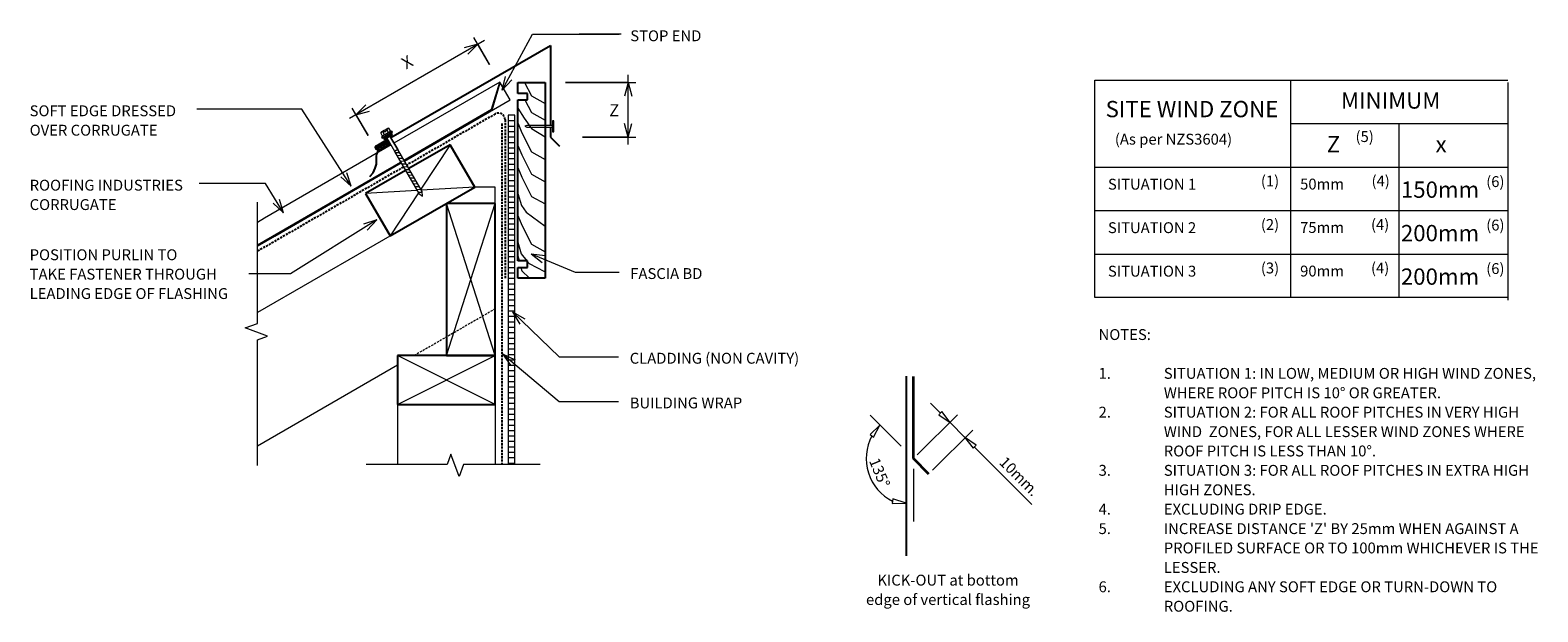
# Model space of a CAD drawing. Units: millimetres. Extents: x -102 to 1285, y -657 to -122.
import ezdxf

# ---------------------------------------------------------------- set-up
doc = ezdxf.new("R2010")
doc.units = ezdxf.units.MM
doc.linetypes.add('IMPORT-DASHED', pattern=[3, 2, -1])
for name, color, linetype, lineweight in [('A-ANNO-DIMS', 211, 'Continuous', 9), ('A-ANNO-DIMS-5', 211, 'Continuous', 9), ('A-DETL', 90, 'Continuous', 13), ('A-DETL-GENF', 92, 'Continuous', 13), ('A-DETL-THIN', 151, 'Continuous', 13), ('Cladding', 7, 'Continuous', 13), ('G-ANNO-TEXT', 231, 'Continuous', 9), ('HATCH', 7, 'Continuous', 13), ('RI-RCR002A_dwg', 8, 'Continuous', 13)]:
    doc.layers.add(name, color=color, linetype=linetype, lineweight=lineweight)
doc.styles.add('Stylus BT', font='stylu.ttf', dxfattribs={"height": 10})
doc.styles.add('Stylus BT_1', font='stylu.ttf', dxfattribs={"height": 15})
doc.styles.add('Stylus BT_2', font='stylu.ttf', dxfattribs={"height": 11.117601})
doc.dimstyles.new('Diagonal_-_2_5mm_Arial', dxfattribs={"dimscale": 304.8, "dimtxt": 12.5, "dimasz": 0.04101, "dimexe": 0.022966, "dimexo": 0.024606, "dimgap": 0.028707, "dimtad": 1, "dimdec": 0, "dimzin": 0, "dimdsep": 46, "dimtxsty": 'Stylus BT_2', "dimblk1": 'OPEN30', "dimblk2": 'OPEN30', "dimsah": 1, "dimcen": 0.09, "dimdle": 0.022966, "dimazin": 0, "dimtfac": 1, "dimtdec": 4, "dimtix": 1, "dimtmove": 0, "dimatfit": 3, "dimfxl": 1, "dimtvp": 1, "dimtfill": 1, "dimtolj": 1, "dimtzin": 0, "dimarcsym": 2})
doc.dimstyles.new('Diagonal_-_2_5mm_Arial_Horizontal', dxfattribs={"dimscale": 304.8, "dimtxt": 12.5, "dimasz": 0.04101, "dimexe": 0.022966, "dimexo": 0.024606, "dimgap": 0.028707, "dimtad": 3, "dimtih": 1, "dimtoh": 1, "dimdec": 0, "dimzin": 0, "dimdsep": 46, "dimtxsty": 'Stylus BT_2', "dimblk1": 'OPEN30', "dimblk2": 'OPEN30', "dimsah": 1, "dimcen": 0.09, "dimdle": 0.022966, "dimazin": 0, "dimtfac": 1, "dimtdec": 4, "dimtix": 1, "dimtmove": 0, "dimatfit": 3, "dimfxl": 1, "dimtvp": 1, "dimtfill": 1, "dimtolj": 1, "dimtzin": 0, "dimarcsym": 2})

# ---------------------------------------------------------------- blocks, each defined once
blk = doc.blocks.new('RI-RCR002A_dwg_CLADDING-258000-RI-RCR002A')
at = {"layer": 'Cladding', "flags": 128}
blk.add_lwpolyline([(3, -321.2), (3, 0), (-3, 0), (-3, -321.2)], dxfattribs=at)
at = {"layer": 'HATCH'}
for p, q in [((-3, -5), (3, -5)), ((-3, -10), (3, -10)), ((-3, -15), (3, -15)), ((-3, -20), (3, -20)), ((-3, -25), (3, -25)), ((-3, -30), (3, -30)), ((-3, -35), (3, -35)), ((-3, -40), (3, -40)), ((-3, -45), (3, -45)), ((-3, -50), (3, -50)), ((-3, -55), (3, -55)), ((-3, -60), (3, -60)), ((-3, -65), (3, -65)), ((-3, -70), (3, -70)), ((-3, -75), (3, -75)), ((-3, -80), (3, -80)), ((-3, -85), (3, -85)), ((-3, -90), (3, -90)), ((-3, -95), (3, -95)), ((-3, -100), (3, -100)), ((-3, -105), (3, -105)), ((-3, -110), (3, -110)), ((-3, -115), (3, -115)), ((-3, -120), (3, -120)), ((-3, -125), (3, -125)), ((-3, -130), (3, -130)), ((-3, -135), (3, -135)), ((-3, -140), (3, -140)), ((-3, -145), (3, -145)), ((-3, -150), (3, -150)), ((-3, -155), (3, -155)), ((-3, -160), (3, -160)), ((-3, -165), (3, -165)), ((-3, -170), (3, -170)), ((-3, -175), (3, -175)), ((-3, -180), (3, -180)), ((-3, -185), (3, -185)), ((-3, -190), (3, -190)), ((-3, -195), (3, -195)), ((-3, -200), (3, -200)), ((-3, -205), (3, -205)), ((-3, -210), (3, -210)), ((-3, -215), (3, -215)), ((-3, -220), (3, -220)), ((-3, -225), (3, -225)), ((-3, -230), (3, -230)), ((-3, -235), (3, -235)), ((-3, -240), (3, -240)), ((-3, -245), (3, -245)), ((-3, -250), (3, -250)), ((-3, -255), (3, -255)), ((-3, -260), (3, -260)), ((-3, -265), (3, -265)), ((-3, -270), (3, -270)), ((-3, -275), (3, -275)), ((-3, -280), (3, -280)), ((-3, -285), (3, -285)), ((-3, -290), (3, -290)), ((-3, -295), (3, -295)), ((-3, -300), (3, -300)), ((-3, -305), (3, -305)), ((-3, -310), (3, -310)), ((-3, -315), (3, -315)), ((-3, -320), (3, -320))]:
    blk.add_line(p, q, dxfattribs=at)
blk = doc.blocks.new('RI_Long section profile - Corrogate-578960-RI-RCR002A')
at = {"layer": 'A-DETL-GENF'}
for p, q in [((30, 19), (22.4, 19)), ((164.5, 19), (30, 19)), ((280, 19), (167.6, 19)), ((261, 1), (280, 19)), ((261, 0), (280, 18)), ((280, 0), (280, 19)), ((11.4, 0), (30, 0)), ((12, 1), (164.2, 1)), ((30, 0), (164.2, 0)), ((167.8, 1), (261, 1)), ((167.8, 0), (280, 0))]:
    blk.add_line(p, q, dxfattribs=at)
blk = doc.blocks.new('RI_Head Barge Flashing - RI_Head Barge Flashing-550025-RI-RCR002A')
at = {"layer": 'A-DETL-GENF', "lineweight": 25}
for p, q in [((161.2, 113.1), (159.9, 109.4)), ((163.1, 117.1), (161.2, 113.1)), ((166, 120.6), (163.1, 117.1)), ((159.8, 102.6), (159.5, 99.4)), ((159.9, 109.4), (159.8, 102.6)), ((0, 84.3), (-8.5, 92.8)), ((146.9, 84.8), (0, 0)), ((0, 75.2), (0, 84.3)), ((156.8, 95.8), (147.7, 90.5)), ((148.5, 89.2), (158.9, 95.2)), ((149.2, 87.9), (160, 94.2)), ((160.4, 92.6), (149.6, 86.4)), ((157.8, 96.5), (156.8, 95.8)), ((0, 0), (0, 73.7))]:
    blk.add_line(p, q, dxfattribs=at)
for centre, radius, start, end in [((155.6, 99.8), 4, 304.5489, 355.3843), ((148.5, 89.2), 1.5, 120, 138.7429), ((148.5, 89.2), 1.5, 281.2337, 300), ((159.6, 93.9), 1.5, 300, 120)]:
    blk.add_arc(centre, radius, start, end, dxfattribs=at)
blk = doc.blocks.new('Break line - Break line-290424-RI-RCR002A')
at = {"layer": 'A-DETL-GENF'}
for p, q in [((0, 79.9), (0, 9.5)), ((11.3, 5.4), (-9.3, -2.1)), ((0, 9.5), (11.3, 5.4)), ((-9.3, -2.1), (0, -5.5)), ((0, -5.5), (0, -79.9))]:
    blk.add_line(p, q, dxfattribs=at)
blk = doc.blocks.new('Break line - Break line-290458-RI-RCR002A')
at = {"layer": 'A-DETL-GENF'}
for p, q in [((0, 121.1), (0, 5.5)), ((0, 5.5), (-9.3, 2.1)), ((-9.3, 2.1), (11.3, -5.4)), ((11.3, -5.4), (0, -9.5)), ((0, -9.5), (0, -121.1))]:
    blk.add_line(p, q, dxfattribs=at)
blk = doc.blocks.new('RI_Nail_Basic - RI_Nail_Basic-287655-RI-RCR002A')
at = {"layer": 'A-DETL-GENF'}
for p, q in [((1, 5), (0, 5)), ((0, 5), (0, -5)), ((1, 5), (0, 5)), ((0, 5), (0, -5)), ((1, 0.8), (1, 5)), ((1, -5), (1, 5)), ((24.7, 0.8), (1, 0.8)), ((24.7, 0.8), (1, 0.8)), ((1, 0.8), (1, -0.8)), ((26.7, 0), (24.7, 0.8)), ((26.7, 0), (24.7, 0.8)), ((24.7, -0.8), (26.7, 0)), ((24.7, -0.8), (26.7, 0)), ((0, -5), (1, -5)), ((0, -5), (1, -5)), ((1, -5), (1, -0.8)), ((1, -0.8), (24.7, -0.8)), ((1, -0.8), (24.7, -0.8))]:
    blk.add_line(p, q, dxfattribs=at)
blk = doc.blocks.new('RI_Screw - RI_Screw-566523-RI-RCR002A')
at = {"layer": 'A-DETL-GENF'}
blk.add_hatch(color=256, dxfattribs=at).paths.add_polyline_path([(2, -4.5), (2, 4.5), (0, 4.5), (0, -4.5)], flags=0)
for p, q in [((-5.1, 3.2), (-5.1, 0.8)), ((-5.1, 0.8), (-3.6, 0.8)), ((-5.1, 0), (-5.1, -3.2)), ((-4.8, 4.2), (-1.4, 4.2)), ((-1.4, 2.1), (-4.8, 2.1)), ((-3.6, 0.8), (-3.6, -0.7)), ((-1, 5.5), (-1.4, 4.2)), ((-1.4, 4.2), (-1.4, -4.2)), ((0, 5.5), (-1, 5.5)), ((0, -5.5), (0, 5.5)), ((0, 4.5), (0, -4.5)), ((2, 4.5), (0, 4.5)), ((2, 4.5), (0, 4.5)), ((2, -4.5), (2, 4.5)), ((2, -4.5), (2, 4.5)), ((16.3, 1.6), (2, 1.6)), ((2, 1.6), (16.3, 1.6)), ((61.1, 1.8), (16.3, 1.8)), ((16.3, 1.8), (16.3, -1.8)), ((16.3, 1.8), (16.3, -1.8)), ((61.1, 1.8), (16.3, 1.8)), ((19.8, 1.8), (17.9, -1.8)), ((22.8, 1.8), (20.9, -1.8)), ((25.8, 1.8), (23.9, -1.8)), ((28.8, 1.8), (26.9, -1.8)), ((31.8, 1.8), (29.9, -1.8)), ((34.8, 1.8), (32.9, -1.8)), ((37.8, 1.8), (35.9, -1.8)), ((40.8, 1.8), (38.9, -1.8)), ((43.8, 1.8), (41.9, -1.8)), ((46.9, 1.8), (44.9, -1.8)), ((49.9, 1.8), (48, -1.8)), ((52.9, 1.8), (51, -1.8)), ((55.9, 1.8), (54, -1.8)), ((58.9, 1.8), (57, -1.8)), ((61.9, 1.8), (60, -1.8)), ((65, 0), (61.1, 1.8)), ((65, 0), (61.1, 1.8)), ((-3.6, -0.7), (-5.1, -0.7)), ((-1.4, -2.1), (-4.8, -2.1)), ((-1.4, -4.2), (-4.8, -4.2)), ((-1.4, -4.2), (-1, -5.5)), ((-1, -5.5), (0, -5.5)), ((0, -4.5), (2, -4.5)), ((0, -4.5), (2, -4.5)), ((2, -1.6), (16.3, -1.6)), ((2, -1.6), (16.3, -1.6)), ((16.3, -1.8), (61.1, -1.8)), ((16.3, -1.8), (61.1, -1.8)), ((61.1, -1.8), (65, 0)), ((61.1, -1.8), (65, 0))]:
    blk.add_line(p, q, dxfattribs=at)
for centre, radius, start, end in [((-3.1, 3.2), 2.01, 148.1092, 211.8908), ((2.4, 0), 7.58, 163.7398, 174.3214), ((2.4, 0), 7.58, 180, 196.2602), ((-3.1, -3.2), 2.01, 148.1092, 211.8908)]:
    blk.add_arc(centre, radius, start, end, dxfattribs=at)
blk = doc.blocks.new('DIMBLOCK1-RI-RCR002A')
at = {"layer": 'A-ANNO-DIMS-5', "transparency": 16777216}
for p, q in [((315.9, -131.4), (191.7, -203.3)), ((320.6, -153.5), (306.3, -128.9)), ((309.8, -134.9), (320.6, -153.5)), ((209, -219), (194.3, -193.7)), ((197.8, -199.8), (209, -219))]:
    blk.add_line(p, q, dxfattribs=at)
at = {"layer": 'A-ANNO-DIMS-5', "lineweight": 18, "transparency": 16777216}
for p, q in [((309.8, -134.9), (297.3, -138.3)), ((309.8, -134.9), (300.7, -144.1)), ((197.8, -199.8), (206.9, -190.6)), ((197.8, -199.8), (210.3, -196.4))]:
    blk.add_line(p, q, dxfattribs=at)
at = {"layer": 'A-ANNO-DIMS-5', "color": 0, "transparency": 16777216, "insert": (238.3, -148.8), "char_height": 11.1, "width": 10, "attachment_point": 1, "rotation": 30.0794, "line_spacing_factor": 1.070803, "style": 'Stylus BT_2', "bg_fill": 3, "box_fill_scale": 1.25, "bg_fill_color": 0, "bg_fill_transparency": 0}
blk.add_mtext('X', dxfattribs=at)
blk = doc.blocks.new('_Open30')
at = {"color": 0, "linetype": 'ByBlock', "lineweight": -2}
for p, q in [((-1, 0.27), (0, 0)), ((0, 0), (-1, -0.27)), ((0, 0), (-1, 0))]:
    blk.add_line(p, q, dxfattribs=at)
blk = doc.blocks.new('DIMBLOCK2-RI-RCR002A')
at = {"layer": 'A-ANNO-DIMS-5', "transparency": 16777216}
for p, q in [((448.3, -227.3), (448.3, -163.2)), ((390.5, -170.2), (455.3, -170.2)), ((448.3, -170.2), (390.5, -170.2)), ((406.1, -220.3), (455.3, -220.3)), ((448.3, -220.3), (406.1, -220.3))]:
    blk.add_line(p, q, dxfattribs=at)
at = {"layer": 'A-ANNO-DIMS-5', "lineweight": 18, "transparency": 16777216}
for p, q in [((448.3, -170.2), (444.9, -182.7)), ((448.3, -170.2), (451.6, -182.7)), ((448.3, -220.3), (444.9, -207.8)), ((448.3, -220.3), (451.6, -207.8))]:
    blk.add_line(p, q, dxfattribs=at)
at = {"layer": 'A-ANNO-DIMS-5', "color": 0, "transparency": 16777216, "insert": (430.8, -190.1), "char_height": 11.1, "width": 10.476, "attachment_point": 1, "line_spacing_factor": 1.070803, "style": 'Stylus BT_2', "bg_fill": 3, "box_fill_scale": 1.25, "bg_fill_color": 0, "bg_fill_transparency": 0}
blk.add_mtext('Z', dxfattribs=at)

msp = doc.modelspace()

# ---------------------------------------------------------------- linework, layer by layer
at = {"layer": 'A-DETL'}
for p, q in [((403.1, -125.5), (441.6, -125.5)), ((877.4, -168), (1257.4, -168)), ((877.4, -368), (877.4, -168)), ((1057.4, -168), (1057.4, -368)), ((1257.4, -170.3), (1257.4, -370.3)), ((1057.4, -208), (1257.4, -208)), ((1157.4, -368), (1157.4, -208)), ((877.4, -248), (1257.4, -248)), ((307, -266.3), (107.1, -381.7)), ((325.9, -266.3), (307, -266.3)), ((325.9, -281.4), (325.9, -266.3)), ((877.4, -288), (1257.4, -288)), ((877.4, -328), (1257.4, -328)), ((1257.4, -368), (877.4, -368)), ((235.9, -430.3), (107.1, -504.7)), ((235.9, -466.4), (235.9, -521.4)), ((325.9, -466.4), (325.9, -521.4)), ((735.1, -473.9), (726.3, -465.1)), ((699.2, -504.8), (670.7, -476.3)), ((679.8, -485.2), (670.7, -494)), ((674, -496.5), (679.8, -485.2)), ((714.1, -512.6), (751, -475.7)), ((736.7, -472.8), (733.8, -475.8)), ((733.8, -475.8), (744.3, -482.9)), ((744.3, -482.9), (736.7, -472.8)), ((744, -482.7), (758.1, -496.9)), ((670.7, -494), (674, -496.5)), ((728.2, -526.7), (765.2, -489.8)), ((768.2, -503.6), (757.7, -496.5)), ((757.7, -496.5), (765.4, -506.6)), ((765.4, -506.6), (768.2, -503.6)), ((766.9, -505.7), (819.6, -558.3)), ((710.6, -525.5), (710.6, -573.9)), ((691.7, -553.2), (691.1, -557.3)), ((703.8, -557), (691.7, -553.2)), ((691.1, -557.3), (703.8, -557))]:
    msp.add_line(p, q, dxfattribs=at)
at = {"layer": 'A-DETL', "lineweight": 25}
for p, q in [((346.7, -180.2), (346.7, -170.2)), ((346.7, -170.2), (371.7, -170.2)), ((355.7, -180.2), (346.7, -180.2)), ((355.7, -186.2), (355.7, -180.2)), ((371.7, -170.2), (371.7, -350.2)), ((346.7, -334.2), (346.7, -186.2)), ((346.7, -186.2), (355.7, -186.2)), ((284.5, -227.4), (246.4, -249.3)), ((307, -266.3), (284.5, -227.4)), ((243.3, -251.1), (206.6, -272.3)), ((206.6, -272.3), (229.1, -311.3)), ((229.1, -311.3), (307, -266.3)), ((325.9, -281.4), (280.9, -281.4)), ((280.9, -281.4), (280.9, -421.4)), ((325.9, -421.4), (325.9, -281.4)), ((355.7, -334.2), (346.7, -334.2)), ((346.7, -350.2), (346.7, -340.2)), ((346.7, -340.2), (355.7, -340.2)), ((355.7, -340.2), (355.7, -334.2)), ((371.7, -350.2), (346.7, -350.2)), ((325.9, -421.4), (235.9, -421.4)), ((235.9, -421.4), (235.9, -466.4)), ((280.9, -421.4), (325.9, -421.4)), ((325.9, -466.4), (325.9, -421.4)), ((703.8, -440.3), (703.8, -605.5)), ((235.9, -466.4), (325.9, -466.4))]:
    msp.add_line(p, q, dxfattribs=at)
at = {"layer": 'A-DETL', "linetype": 'IMPORT-DASHED', "lineweight": 25}
for p, q in [((325.9, -199.1), (244.5, -246.1)), ((331.9, -207.9), (331.9, -521.4)), ((334.9, -204.3), (334.9, -350.2)), ((241.4, -247.9), (107.1, -325.4))]:
    msp.add_line(p, q, dxfattribs=at)
at = {"layer": 'A-DETL', "linetype": 'IMPORT-DASHED'}
msp.add_line((325.9, -378.4), (251.3, -421.4), dxfattribs=at)
at = {"layer": 'A-DETL', "lineweight": 35}
for p, q in [((710.6, -516.1), (710.6, -440.6)), ((724.7, -530.3), (710.6, -516.1))]:
    msp.add_line(p, q, dxfattribs=at)
at = {"layer": 'A-DETL', "linetype": 'IMPORT-DASHED', "lineweight": 25}
msp.add_arc((328.9, -204.3), 6, 0, 120, dxfattribs=at)
at = {"layer": 'A-DETL'}
msp.add_arc((710.6, -516.1), 43.5, 151.3122, 243.8992, dxfattribs=at)
at = {"layer": 'A-DETL-THIN'}
for p, q in [((352.9, -170.2), (359.1, -182.5)), ((346.7, -193.9), (352.6, -202.9)), ((353.2, -186.2), (359.1, -197.8)), ((359.1, -182.5), (371.7, -189.4)), ((346.7, -207.2), (350.2, -216.4)), ((352.6, -202.9), (359.3, -212.6)), ((359.1, -197.8), (371.7, -204.7)), ((350.2, -216.4), (359.1, -234)), ((359.3, -212.6), (371.7, -220)), ((284.5, -227.4), (257.4, -268.4)), ((346.7, -228.1), (350.2, -236.8)), ((359.1, -234), (371.7, -241)), ((346.7, -248.3), (350.2, -257.2)), ((350.2, -236.8), (359.1, -254.4)), ((350.2, -257.2), (359.1, -274.9)), ((359.1, -254.4), (371.7, -261.4)), ((253.9, -269.5), (206.6, -272.3)), ((255.2, -271.7), (229.1, -311.3)), ((307, -266.3), (257.9, -269.3)), ((346.7, -272.4), (349.9, -283.3)), ((359.1, -274.9), (371.7, -281.8)), ((325.9, -421.4), (280.9, -281.4)), ((280.9, -421.4), (325.9, -281.4)), ((349.9, -283.3), (354.4, -289.5)), ((354.4, -289.5), (371.7, -302.3)), ((346.7, -292.6), (350.2, -301.4)), ((350.2, -301.4), (359.1, -319)), ((346.7, -316.9), (349.8, -327.6)), ((346.7, -329.5), (347.8, -333.9)), ((349.8, -327.6), (355, -334.2)), ((359.1, -319), (371.7, -325.9)), ((349.3, -340.2), (350.2, -343.5)), ((350.2, -343.5), (357.4, -350.2)), ((355.7, -335), (357, -336.7)), ((357, -336.7), (371.1, -343.9)), ((235.9, -466.4), (325.9, -421.4)), ((325.9, -466.4), (235.9, -421.4))]:
    msp.add_line(p, q, dxfattribs=at)
at = {"layer": 'G-ANNO-TEXT', "color": 250}
for p, q in [((332.4, -177.3), (360.2, -125.8)), ((360.2, -125.8), (439.9, -125.8)), ((332.4, -177.3), (335.4, -164.7)), ((332.4, -177.3), (341.3, -167.8)), ((53.5, -194.8), (51.3, -194.8)), ((147.9, -194.8), (53.5, -194.8)), ((193.5, -265.5), (147.9, -194.8)), ((55.6, -263.2), (53.4, -263.2)), ((114.5, -263.2), (55.6, -263.2)), ((131.2, -290.1), (114.5, -263.2)), ((193.5, -265.5), (183.9, -256.8)), ((193.5, -265.5), (189.5, -253.2)), ((131.2, -290.1), (121.7, -281.2)), ((131.2, -290.1), (127.4, -277.7)), ((216.9, -296.6), (137.5, -346.1)), ((216.9, -296.6), (204.6, -300.4)), ((216.9, -296.6), (208.1, -306)), ((359, -327.7), (371.8, -329.4)), ((359, -327.7), (369.2, -335.6)), ((359, -327.7), (399.4, -344.5)), ((137.5, -346.1), (99.1, -346.1)), ((399.4, -344.5), (439.9, -344.5)), ((341.7, -381.2), (353, -387.4)), ((341.7, -381.2), (348.4, -392.3)), ((341.7, -381.2), (384.6, -422.4)), ((332.5, -419.6), (344.2, -425.1)), ((332.5, -419.6), (339.9, -430.2)), ((332.5, -419.6), (384.6, -463.5)), ((384.6, -422.4), (439.4, -422.4)), ((384.6, -463.5), (439.4, -463.5))]:
    msp.add_line(p, q, dxfattribs=at)

# ---------------------------------------------------------------- block references
at = {"layer": 'A-DETL-GENF'}
for name, p, rotation in [('RI_Head Barge Flashing - RI_Head Barge Flashing-550025-RI-RCR002A', (376.6, -136), 180), ('RI_Long section profile - Corrogate-578960-RI-RCR002A', (97.2, -326.5), 30.07942460850851), ('RI_Nail_Basic - RI_Nail_Basic-287655-RI-RCR002A', (379.7, -210.4), 180), ('RI_Screw - RI_Screw-566523-RI-RCR002A', (226.6, -218.5), 299.9885355036778), ('Break line - Break line-290458-RI-RCR002A', (107.1, -401.3), 180), ('Break line - Break line-290424-RI-RCR002A', (287.2, -521.4), 269.9999999999999)]:
    msp.add_blockref(name, p, dxfattribs=dict(at, rotation=rotation))
at = {"layer": 'RI-RCR002A_dwg', "color": 7}
msp.add_blockref('RI-RCR002A_dwg_CLADDING-258000-RI-RCR002A', (340.9, -200.2), dxfattribs=at)

# ---------------------------------------------------------------- texts
at = {"layer": 'G-ANNO-TEXT', "color": 7, "line_spacing_factor": 1.070803}
for s, insert, char_height, width, attachment_point, style in [('STOP END', (450.1, -122.2), 10, 81.355, 1, 'Stylus BT'), ('MINIMUM', (1149.6, -179.2), 15, 113.731, 2, 'Stylus BT_1'), ('SOFT EDGE DRESSED\\POVER CORRUGATE', (-102.4, -191.2), 10, 172.154, 1, 'Stylus BT'), ('SITE WIND ZONE', (966.8, -187.1), 15, 195.488, 2, 'Stylus BT_1'), ('(As per NZS3604)', (895.9, -217.3), 10, 145.575, 1, 'Stylus BT'), ('Z', (1090.8, -219.4), 15, 13.963, 1, 'Stylus BT_1'), ('(5)', (1117.3, -214.9), 10, 21.857, 1, 'Stylus BT'), ('x', (1190.9, -219.4), 15, 10.523, 1, 'Stylus BT_1'), ('ROOFING INDUSTRIES\\PCORRUGATE', (-102.4, -259.6), 10, 174.718, 1, 'Stylus BT'), ('SITUATION 1', (889.5, -258.7), 10, 101.997, 1, 'Stylus BT'), ('(1)', (1030.2, -255.8), 10, 21.857, 1, 'Stylus BT'), ('50mm', (1066.3, -258.6), 10, 47.761, 1, 'Stylus BT'), ('(4)', (1132, -255.8), 10, 21.857, 1, 'Stylus BT'), ('150mm', (1159, -261.2), 15, 89.042, 1, 'Stylus BT_1'), ('(6)', (1237.5, -256.3), 10, 21.857, 1, 'Stylus BT'), ('SITUATION 2', (889.5, -298.7), 10, 101.997, 1, 'Stylus BT'), ('(2)', (1030.2, -295.8), 10, 21.857, 1, 'Stylus BT'), ('75mm', (1066.3, -298.5), 10, 47.761, 1, 'Stylus BT'), ('(4)', (1131.5, -295.8), 10, 21.857, 1, 'Stylus BT'), ('200mm', (1159, -301.2), 15, 89.042, 1, 'Stylus BT_1'), ('(6)', (1237.5, -296.3), 10, 21.857, 1, 'Stylus BT'), ('POSITION PURLIN TO\\PTAKE FASTENER THROUGH\\PLEADING EDGE OF FLASHING', (-102.4, -323.6), 10, 226.93, 1, 'Stylus BT'), ('FASCIA BD', (450.1, -340.9), 10, 87.021, 1, 'Stylus BT'), ('SITUATION 3', (889.5, -338.7), 10, 101.997, 1, 'Stylus BT'), ('(3)', (1030.2, -335.8), 10, 21.857, 1, 'Stylus BT'), ('90mm', (1066.3, -338.6), 10, 47.761, 1, 'Stylus BT'), ('(4)', (1131.5, -335.8), 10, 21.857, 1, 'Stylus BT'), ('200mm', (1159, -341.2), 15, 89.042, 1, 'Stylus BT_1'), ('(6)', (1237.5, -336.3), 10, 21.857, 1, 'Stylus BT'), ('NOTES:', (880.9, -397), 10, 53.524, 1, 'Stylus BT'), ('CLADDING (NON CAVITY)', (449.6, -418.8), 10, 194.415, 1, 'Stylus BT'), ('1.', (880.9, -432.7), 10, 15.619, 1, 'Stylus BT'), ('SITUATION 1: IN LOW, MEDIUM OR HIGH WIND ZONES,', (940.9, -432.7), 10, 390.476, 1, 'Stylus BT'), ('WHERE ROOF PITCH IS 10° OR GREATER.', (940.9, -450.6), 10, 293.524, 1, 'Stylus BT'), ('BUILDING WRAP', (449.6, -459.9), 10, 125.743, 1, 'Stylus BT'), ('2.', (880.9, -468.4), 10, 15.619, 1, 'Stylus BT'), ('SITUATION 2: FOR ALL ROOF PITCHES IN VERY HIGH', (940.9, -468.4), 10, 372, 1, 'Stylus BT'), ('WIND  ZONES, FOR ALL LESSER WIND ZONES WHERE', (940.9, -486.3), 10, 374.667, 1, 'Stylus BT'), ('ROOF PITCH IS LESS THAN 10°.', (940.9, -504.1), 10, 227.429, 1, 'Stylus BT'), ('3.', (880.9, -521.9), 10, 15.619, 1, 'Stylus BT'), ('SITUATION 3: FOR ALL ROOF PITCHES IN EXTRA HIGH', (940.9, -521.9), 10, 379.048, 1, 'Stylus BT'), ('HIGH ZONES.', (940.9, -539.8), 10, 94.476, 1, 'Stylus BT'), ('4.', (880.9, -557.6), 10, 15.619, 1, 'Stylus BT'), ('EXCLUDING DRIP EDGE.', (940.9, -557.6), 10, 165.333, 1, 'Stylus BT'), ('5.', (880.9, -575.5), 10, 15.619, 1, 'Stylus BT'), ("INCREASE DISTANCE 'Z' BY 25mm WHEN AGAINST A", (940.9, -575.5), 10, 364.762, 1, 'Stylus BT'), ('PROFILED SURFACE OR TO 100mm WHICHEVER IS THE', (940.9, -593.3), 10, 390.095, 1, 'Stylus BT'), ('KICK-OUT at bottom\\Pedge of vertical flashing', (742.4, -622.9), 10, 183.757, 2, 'Stylus BT'), ('LESSER.', (940.9, -611.2), 10, 58.857, 1, 'Stylus BT'), ('6.', (880.9, -629), 10, 15.619, 1, 'Stylus BT'), ('EXCLUDING ANY SOFT EDGE OR TURN-DOWN TO', (940.9, -629), 10, 343.429, 1, 'Stylus BT'), ('ROOFING.', (940.9, -646.9), 10, 71.238, 1, 'Stylus BT')]:
    msp.add_mtext(s, dxfattribs=dict(at, insert=insert, char_height=char_height, width=width, attachment_point=attachment_point, style=style))
at = {"layer": 'G-ANNO-TEXT', "color": 7, "char_height": 10, "attachment_point": 2, "line_spacing_factor": 1.070803, "style": 'Stylus BT'}
for s, insert, width, rotation in [('135°', (684.1, -527.1), 40.61, 292.5), ('10mm.', (811.5, -528.9), 53.562, 315)]:
    msp.add_mtext(s, dxfattribs=dict(at, insert=insert, width=width, rotation=rotation))

# ---------------------------------------------------------------- next in the draw order: dimensions: what is measured, and where the dimension line sits
at = {"layer": 'A-ANNO-DIMS'}
for base, p1, p2, angle, text, dimstyle, override, picture, middle in [((197.8, -199.8), (324.3, -160), (212.7, -225.5), 30.0794, 'X', 'Diagonal_-_2_5mm_Arial', {"dimpost": '<>', "dimfxl": 129.449505}, 'DIMBLOCK1-RI-RCR002A', (246.6, -154.9)), ((448.3, -170.2), (398.6, -220.3), (383, -170.2), 90, 'Z', 'Diagonal_-_2_5mm_Arial_Horizontal', {"dimpost": '<>', "dimfxl": 52.481981}, 'DIMBLOCK2-RI-RCR002A', (435.5, -195.3))]:
    dim = msp.add_linear_dim(base=base, p1=p1, p2=p2, angle=angle, text=text, dimstyle=dimstyle, override=override, dxfattribs=at)
    dim.commit()
    dim.dimension.update_dxf_attribs({"geometry": picture, "text_midpoint": middle})

doc.saveas('drawing.dxf')
